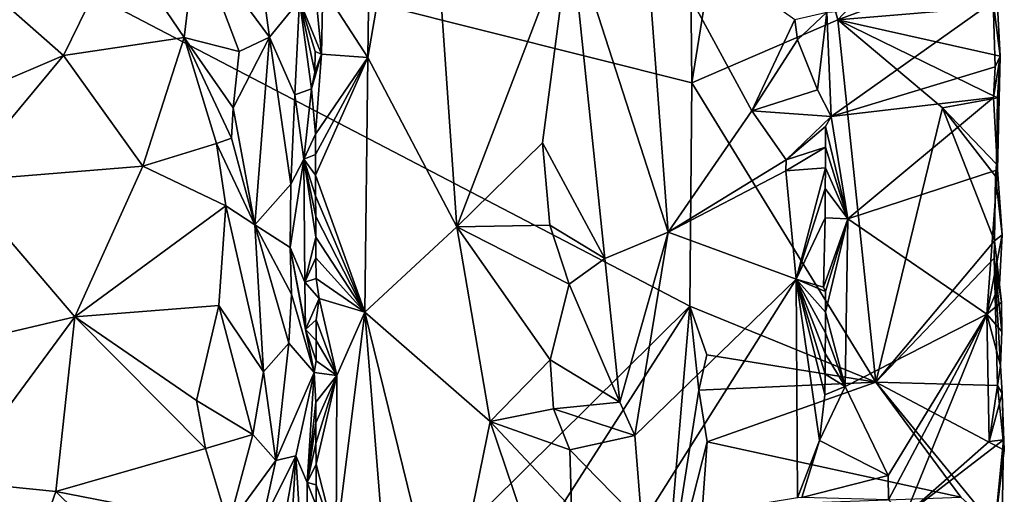
# Model space of a CAD drawing. Units: metres. Extents: x 26.2 to 29.5, y -9 to 15.
# Drawn here: x 28.3 to 29.5, y -8.3 to -7.7 of the extents above; entities that cross this region are included whole.
import ezdxf

# ---------------------------------------------------------------- set-up
doc = ezdxf.new("R2010")
doc.units = ezdxf.units.M

msp = doc.modelspace()

# ---------------------------------------------------------------- linework, layer by layer
at = {"layer": '1'}
for points in [[(29.0852, -7.5259, -1.5292), (29.0878, -7.805, -1.5254), (29.16, -7.3557, -1.4604)], [(29.16, -7.3557, -1.4604), (29.0878, -7.805, -1.5254), (29.263, -7.7295, -1.3808)], [(29.16, -7.3557, -1.4604), (29.263, -7.7295, -1.3808), (29.4355, -7.5455, -1.1918)], [(28.699, -7.7744, -1.1551), (28.7006, -7.6568, -1.1558), (28.7652, -7.3919, -1.1792)], [(28.8059, -7.9776, -1.1769), (28.699, -7.7744, -1.1551), (28.7652, -7.3919, -1.1792)], [(28.9423, -7.621, -1.167), (28.8059, -7.9776, -1.1769), (28.7652, -7.3919, -1.1792)], [(28.0927, -7.555, -1.5212), (29.0878, -7.805, -1.5254), (29.0852, -7.5259, -1.5292)], [(29.4355, -7.5455, -1.1918), (29.263, -7.7295, -1.3808), (29.4484, -7.6601, -1.1779)], [(28.0927, -7.555, -1.5212), (28.1659, -8.9833, -1.5042), (29.0855, -8.073, -1.5261)], [(28.0927, -7.555, -1.5212), (29.0855, -8.073, -1.5261), (29.0878, -7.805, -1.5254)], [(29.0595, -7.9842, -1.0875), (28.9423, -7.621, -1.167), (29.0305, -7.6, -1.1134)], [(29.0595, -7.9842, -1.0875), (29.0305, -7.6, -1.1134), (29.16, -7.8385, -0.9928)], [(29.16, -7.8385, -0.9928), (29.0305, -7.6, -1.1134), (29.2115, -7.7288, -0.9419)], [(28.8059, -7.9776, -1.1769), (28.9423, -7.621, -1.167), (28.9086, -7.877, -1.1693)], [(28.9834, -8.0155, -1.1414), (28.9086, -7.877, -1.1693), (28.9423, -7.621, -1.167)], [(28.9834, -8.0155, -1.1414), (28.9423, -7.621, -1.167), (29.0595, -7.9842, -1.0875)], [(28.2573, -7.7044, -0.8155), (28.4008, -7.6353, -0.8978), (28.3342, -7.7723, -0.7935)], [(28.4008, -7.6353, -0.8978), (28.479, -7.7506, -0.8667), (28.3342, -7.7723, -0.7935)], [(28.4933, -7.6308, -0.9542), (28.479, -7.7506, -0.8667), (28.4008, -7.6353, -0.8978)], [(28.479, -7.7506, -0.8667), (28.4933, -7.6308, -0.9542), (28.5449, -7.7673, -0.9036)], [(28.5449, -7.7673, -0.9036), (28.4933, -7.6308, -0.9542), (28.5813, -7.7501, -0.9507)], [(28.5813, -7.7501, -0.9507), (28.4933, -7.6308, -0.9542), (28.5707, -7.6741, -0.9975)], [(28.699, -7.7744, -1.1551), (28.6452, -7.691, -1.158), (28.7006, -7.6568, -1.1558)], [(29.263, -7.7295, -1.3808), (29.4545, -7.7135, -1.1627), (29.4484, -7.6601, -1.1779)], [(28.6172, -7.7062, -1.0642), (28.5813, -7.7501, -0.9507), (28.5707, -7.6741, -0.9975)], [(28.6382, -7.7175, -1.1533), (28.6452, -7.691, -1.158), (28.6434, -7.7707, -1.1629)], [(28.6452, -7.691, -1.158), (28.699, -7.7744, -1.1551), (28.6434, -7.7707, -1.1629)], [(28.0759, -7.8824, -0.7036), (28.2573, -7.7044, -0.8155), (28.3342, -7.7723, -0.7935)], [(28.6114, -7.8193, -0.9944), (28.5813, -7.7501, -0.9507), (28.6172, -7.7062, -1.0642)], [(28.6315, -7.8123, -1.155), (28.6114, -7.8193, -0.9944), (28.6172, -7.7062, -1.0642)], [(28.6315, -7.8123, -1.155), (28.6172, -7.7062, -1.0642), (28.6357, -7.792, -1.158)], [(28.6357, -7.792, -1.158), (28.6172, -7.7062, -1.0642), (28.6361, -7.7672, -1.1576)], [(28.6361, -7.7672, -1.1576), (28.6172, -7.7062, -1.0642), (28.6434, -7.7707, -1.1629)], [(28.6434, -7.7707, -1.1629), (28.6172, -7.7062, -1.0642), (28.6382, -7.7175, -1.1533)], [(29.4495, -7.7074, -1.1247), (29.2551, -7.8454, -0.9263), (29.25, -7.7202, -0.928)], [(29.4495, -7.7074, -1.1247), (29.4519, -7.7858, -1.1257), (29.2551, -7.8454, -0.9263)], [(29.4545, -7.7135, -1.1627), (29.4577, -7.773, -1.1553), (29.4495, -7.7074, -1.1247)], [(29.4495, -7.7074, -1.1247), (29.4577, -7.773, -1.1553), (29.4519, -7.7858, -1.1257)], [(29.2145, -7.7532, -0.9399), (29.2115, -7.7288, -0.9419), (29.25, -7.7202, -0.928)], [(29.2385, -7.8132, -0.9265), (29.2145, -7.7532, -0.9399), (29.25, -7.7202, -0.928)], [(29.2551, -7.8454, -0.9263), (29.2385, -7.8132, -0.9265), (29.25, -7.7202, -0.928)], [(29.263, -7.7295, -1.3808), (29.4577, -7.773, -1.1553), (29.4545, -7.7135, -1.1627)], [(29.0878, -7.805, -1.5254), (29.3087, -8.1642, -1.3186), (29.263, -7.7295, -1.3808)], [(29.16, -7.8385, -0.9928), (29.2115, -7.7288, -0.9419), (29.2145, -7.7532, -0.9399)], [(29.263, -7.7295, -1.3808), (29.3087, -8.1642, -1.3186), (29.3887, -7.8348, -1.2424)], [(29.263, -7.7295, -1.3808), (29.3887, -7.8348, -1.2424), (29.4547, -7.8229, -1.1688)], [(29.263, -7.7295, -1.3808), (29.4547, -7.8229, -1.1688), (29.4577, -7.773, -1.1553)], [(28.479, -7.7506, -0.8667), (28.4292, -7.9048, -0.787), (28.3342, -7.7723, -0.7935)], [(28.4292, -7.9048, -0.787), (28.479, -7.7506, -0.8667), (28.5178, -7.8776, -0.8401)], [(28.479, -7.7506, -0.8667), (28.5449, -7.7673, -0.9036), (28.5378, -7.8349, -0.8691)], [(28.479, -7.7506, -0.8667), (28.5356, -7.8713, -0.8565), (28.5178, -7.8776, -0.8401)], [(28.479, -7.7506, -0.8667), (28.5378, -7.8349, -0.8691), (28.5356, -7.8713, -0.8565)], [(28.5378, -7.8349, -0.8691), (28.5813, -7.7501, -0.9507), (28.5637, -7.9754, -0.8666)], [(28.5378, -7.8349, -0.8691), (28.5449, -7.7673, -0.9036), (28.5813, -7.7501, -0.9507)], [(28.5637, -7.9754, -0.8666), (28.5813, -7.7501, -0.9507), (28.6068, -7.9266, -0.968)], [(28.5813, -7.7501, -0.9507), (28.6114, -7.8193, -0.9944), (28.6068, -7.9266, -0.968)], [(29.16, -7.8385, -0.9928), (29.2145, -7.7532, -0.9399), (29.2385, -7.8132, -0.9265)], [(28.6315, -7.8123, -1.155), (28.6357, -7.792, -1.158), (28.6434, -7.7707, -1.1629)], [(28.6362, -7.8663, -1.1561), (28.6315, -7.8123, -1.155), (28.6434, -7.7707, -1.1629)], [(28.6357, -7.792, -1.158), (28.6361, -7.7672, -1.1576), (28.6434, -7.7707, -1.1629)], [(28.6362, -7.8663, -1.1561), (28.6434, -7.7707, -1.1629), (28.699, -7.7744, -1.1551)], [(28.2085, -7.9227, -0.7114), (28.0759, -7.8824, -0.7036), (28.3342, -7.7723, -0.7935)], [(28.4292, -7.9048, -0.787), (28.2085, -7.9227, -0.7114), (28.3342, -7.7723, -0.7935)], [(28.6364, -7.891, -1.1554), (28.6362, -7.8663, -1.1561), (28.699, -7.7744, -1.1551)], [(28.6364, -7.9158, -1.1551), (28.6364, -7.891, -1.1554), (28.699, -7.7744, -1.1551)], [(28.6955, -8.08, -1.1521), (28.6364, -7.9158, -1.1551), (28.699, -7.7744, -1.1551)], [(28.6955, -8.08, -1.1521), (28.699, -7.7744, -1.1551), (28.8059, -7.9776, -1.1769)], [(29.4519, -7.7858, -1.1257), (29.4577, -7.773, -1.1553), (29.4496, -7.8224, -1.1223)], [(29.4577, -7.773, -1.1553), (29.4547, -7.9093, -1.126), (29.4496, -7.8224, -1.1223)], [(29.4547, -7.8229, -1.1688), (29.4547, -7.9093, -1.126), (29.4577, -7.773, -1.1553)], [(29.4519, -7.7858, -1.1257), (29.4496, -7.8224, -1.1223), (29.2551, -7.8454, -0.9263)], [(29.0855, -8.073, -1.5261), (29.3087, -8.1642, -1.3186), (29.0878, -7.805, -1.5254)], [(28.6114, -7.8193, -0.9944), (28.6225, -7.8965, -1.1249), (28.6068, -7.9266, -0.968)], [(28.6315, -7.8123, -1.155), (28.6225, -7.8965, -1.1249), (28.6114, -7.8193, -0.9944)], [(28.6225, -7.8965, -1.1249), (28.6315, -7.8123, -1.155), (28.6362, -7.8663, -1.1561)], [(29.2551, -7.8454, -0.9263), (29.16, -7.8385, -0.9928), (29.2385, -7.8132, -0.9265)], [(29.2551, -7.8454, -0.9263), (29.4496, -7.8224, -1.1223), (29.2751, -7.9682, -0.9409)], [(29.4496, -7.8224, -1.1223), (29.4547, -7.9093, -1.126), (29.2751, -7.9682, -0.9409)], [(29.3887, -7.8348, -1.2424), (29.4534, -7.9023, -1.1715), (29.4547, -7.8229, -1.1688)], [(29.4534, -7.9023, -1.1715), (29.4547, -7.9093, -1.126), (29.4547, -7.8229, -1.1688)], [(28.5378, -7.8349, -0.8691), (28.5637, -7.9754, -0.8666), (28.5356, -7.8713, -0.8565)], [(29.0595, -7.9842, -1.0875), (29.16, -7.8385, -0.9928), (29.2012, -7.8973, -0.9524)], [(29.2012, -7.8973, -0.9524), (29.16, -7.8385, -0.9928), (29.2551, -7.8454, -0.9263)], [(29.3887, -7.8348, -1.2424), (29.3087, -8.1642, -1.3186), (29.4511, -7.9944, -1.178)], [(29.3887, -7.8348, -1.2424), (29.4511, -7.9944, -1.178), (29.452, -7.9169, -1.1745)], [(29.3887, -7.8348, -1.2424), (29.452, -7.9169, -1.1745), (29.4534, -7.9023, -1.1715)], [(29.2012, -7.8973, -0.9524), (29.2551, -7.8454, -0.9263), (29.2484, -7.8573, -0.9263)], [(29.2484, -7.8573, -0.9263), (29.2551, -7.8454, -0.9263), (29.2751, -7.9682, -0.9409)], [(28.6364, -7.891, -1.1554), (28.6225, -7.8965, -1.1249), (28.6362, -7.8663, -1.1561)], [(29.2012, -7.8973, -0.9524), (29.2484, -7.8573, -0.9263), (29.2483, -7.882, -0.9261)], [(29.2483, -7.882, -0.9261), (29.2484, -7.8573, -0.9263), (29.2751, -7.9682, -0.9409)], [(28.5287, -7.9526, -0.8289), (28.4292, -7.9048, -0.787), (28.5178, -7.8776, -0.8401)], [(28.5356, -7.8713, -0.8565), (28.5637, -7.9754, -0.8666), (28.5178, -7.8776, -0.8401)], [(28.5637, -7.9754, -0.8666), (28.5287, -7.9526, -0.8289), (28.5178, -7.8776, -0.8401)], [(28.9177, -7.9755, -1.1667), (28.8059, -7.9776, -1.1769), (28.9086, -7.877, -1.1693)], [(28.9177, -7.9755, -1.1667), (28.9086, -7.877, -1.1693), (28.9834, -8.0155, -1.1414)], [(29.2005, -7.9106, -0.9522), (29.2012, -7.8973, -0.9524), (29.2483, -7.882, -0.9261)], [(29.2005, -7.9106, -0.9522), (29.2483, -7.882, -0.9261), (29.2482, -7.9068, -0.9262)], [(29.2482, -7.9068, -0.9262), (29.2483, -7.882, -0.9261), (29.2751, -7.9682, -0.9409)], [(28.6237, -8.044, -1.1209), (28.606, -8.0023, -0.9516), (28.6225, -7.8965, -1.1249)], [(28.6225, -7.8965, -1.1249), (28.606, -8.0023, -0.9516), (28.6068, -7.9266, -0.968)], [(28.6364, -7.9158, -1.1551), (28.6225, -7.8965, -1.1249), (28.6364, -7.891, -1.1554)], [(28.6225, -7.8965, -1.1249), (28.6364, -7.9158, -1.1551), (28.6365, -7.9405, -1.1545)], [(28.6237, -8.044, -1.1209), (28.6225, -7.8965, -1.1249), (28.6369, -7.99, -1.1532)], [(28.6225, -7.8965, -1.1249), (28.6365, -7.9405, -1.1545), (28.6366, -7.9653, -1.154)], [(28.6369, -7.99, -1.1532), (28.6225, -7.8965, -1.1249), (28.6366, -7.9653, -1.154)], [(29.2005, -7.9106, -0.9522), (29.0595, -7.9842, -1.0875), (29.2012, -7.8973, -0.9524)], [(28.3476, -8.0857, -0.7194), (28.2085, -7.9227, -0.7114), (28.4292, -7.9048, -0.787)], [(28.3476, -8.0857, -0.7194), (28.4292, -7.9048, -0.787), (28.5287, -7.9526, -0.8289)], [(29.0595, -7.9842, -1.0875), (29.2005, -7.9106, -0.9522), (29.213, -8.0404, -0.9406)], [(29.213, -8.0404, -0.9406), (29.2005, -7.9106, -0.9522), (29.2482, -7.9068, -0.9262)], [(29.213, -8.0404, -0.9406), (29.2482, -7.9068, -0.9262), (29.2479, -7.9316, -0.9266)], [(29.2479, -7.9316, -0.9266), (29.2482, -7.9068, -0.9262), (29.2751, -7.9682, -0.9409)], [(29.4547, -7.9093, -1.126), (29.4417, -8.0824, -1.1054), (29.2751, -7.9682, -0.9409)], [(29.46, -7.9871, -1.1474), (29.4417, -8.0824, -1.1054), (29.4547, -7.9093, -1.126)], [(29.4534, -7.9023, -1.1715), (29.452, -7.9169, -1.1745), (29.4547, -7.9093, -1.126)], [(29.452, -7.9169, -1.1745), (29.46, -7.9871, -1.1474), (29.4547, -7.9093, -1.126)], [(28.3476, -8.0857, -0.7194), (28.1202, -8.1394, -0.6484), (28.2085, -7.9227, -0.7114)], [(28.6364, -7.9158, -1.1551), (28.6955, -8.08, -1.1521), (28.6365, -7.9405, -1.1545)], [(29.452, -7.9169, -1.1745), (29.4511, -7.9944, -1.178), (29.46, -7.9871, -1.1474)], [(28.606, -8.0023, -0.9516), (28.5637, -7.9754, -0.8666), (28.6068, -7.9266, -0.968)], [(29.2478, -7.9668, -0.9269), (29.213, -8.0404, -0.9406), (29.2479, -7.9316, -0.9266)], [(29.2478, -7.9668, -0.9269), (29.2479, -7.9316, -0.9266), (29.2751, -7.9682, -0.9409)], [(28.6365, -7.9405, -1.1545), (28.6955, -8.08, -1.1521), (28.6366, -7.9653, -1.154)], [(28.3476, -8.0857, -0.7194), (28.5287, -7.9526, -0.8289), (28.5204, -8.0722, -0.8068)], [(28.5287, -7.9526, -0.8289), (28.574, -8.1515, -0.8578), (28.5204, -8.0722, -0.8068)], [(28.5637, -7.9754, -0.8666), (28.574, -8.1515, -0.8578), (28.5287, -7.9526, -0.8289)], [(28.6955, -8.08, -1.1521), (28.6369, -7.99, -1.1532), (28.6366, -7.9653, -1.154)], [(29.2458, -8.05, -0.9221), (29.213, -8.0404, -0.9406), (29.2478, -7.9668, -0.9269)], [(29.2458, -8.05, -0.9221), (29.2478, -7.9668, -0.9269), (29.2751, -7.9682, -0.9409)], [(29.2484, -8.0554, -0.9239), (29.2458, -8.05, -0.9221), (29.2751, -7.9682, -0.9409)], [(29.2483, -8.0802, -0.924), (29.2484, -8.0554, -0.9239), (29.2751, -7.9682, -0.9409)], [(29.2719, -8.1693, -0.9357), (29.2483, -8.0802, -0.924), (29.2751, -7.9682, -0.9409)], [(29.4417, -8.0824, -1.1054), (29.2719, -8.1693, -0.9357), (29.2751, -7.9682, -0.9409)], [(28.606, -8.0023, -0.9516), (28.6076, -8.0583, -0.957), (28.5637, -7.9754, -0.8666)], [(28.5637, -7.9754, -0.8666), (28.6076, -8.0583, -0.957), (28.6045, -8.1173, -0.937)], [(28.5637, -7.9754, -0.8666), (28.6045, -8.1173, -0.937), (28.574, -8.1515, -0.8578)], [(28.8459, -8.2111, -1.1728), (28.6955, -8.08, -1.1521), (28.8059, -7.9776, -1.1769)], [(28.9408, -8.0466, -1.1611), (28.8059, -7.9776, -1.1769), (28.9177, -7.9755, -1.1667)], [(28.8459, -8.2111, -1.1728), (28.8059, -7.9776, -1.1769), (28.9181, -8.1374, -1.1648)], [(28.9181, -8.1374, -1.1648), (28.8059, -7.9776, -1.1769), (28.9408, -8.0466, -1.1611)], [(28.9408, -8.0466, -1.1611), (28.9177, -7.9755, -1.1667), (28.9834, -8.0155, -1.1414)], [(29.0014, -8.1882, -1.1319), (28.9834, -8.0155, -1.1414), (29.0595, -7.9842, -1.0875)], [(29.0196, -8.2282, -1.1214), (29.0014, -8.1882, -1.1319), (29.0595, -7.9842, -1.0875)], [(29.0196, -8.2282, -1.1214), (29.0595, -7.9842, -1.0875), (29.213, -8.0404, -0.9406)], [(28.6369, -8.0148, -1.1527), (28.6237, -8.044, -1.1209), (28.6369, -7.99, -1.1532)], [(28.6955, -8.08, -1.1521), (28.6369, -8.0148, -1.1527), (28.6369, -7.99, -1.1532)], [(29.3087, -8.1642, -1.3186), (29.4507, -8.0153, -1.1811), (29.4511, -7.9944, -1.178)], [(29.46, -7.9871, -1.1474), (29.4571, -8.0468, -1.1265), (29.4417, -8.0824, -1.1054)], [(29.4511, -7.9944, -1.178), (29.4507, -8.0153, -1.1811), (29.4595, -8.068, -1.1395)], [(29.4511, -7.9944, -1.178), (29.4571, -8.0468, -1.1265), (29.46, -7.9871, -1.1474)], [(29.4511, -7.9944, -1.178), (29.4595, -8.068, -1.1395), (29.4571, -8.0468, -1.1265)], [(28.606, -8.0023, -0.9516), (28.6346, -8.1526, -1.1483), (28.6076, -8.0583, -0.957)], [(28.606, -8.0023, -0.9516), (28.6237, -8.044, -1.1209), (28.6243, -8.1008, -1.1188)], [(28.6346, -8.1526, -1.1483), (28.606, -8.0023, -0.9516), (28.6243, -8.1008, -1.1188)], [(28.6372, -8.0396, -1.1519), (28.6237, -8.044, -1.1209), (28.6369, -8.0148, -1.1527)], [(28.6372, -8.0396, -1.1519), (28.6369, -8.0148, -1.1527), (28.6955, -8.08, -1.1521)], [(29.0014, -8.1882, -1.1319), (28.9408, -8.0466, -1.1611), (28.9834, -8.0155, -1.1414)], [(29.3087, -8.1642, -1.3186), (29.4546, -8.168, -1.1707), (29.4507, -8.0153, -1.1811)], [(29.4507, -8.0153, -1.1811), (29.4546, -8.168, -1.1707), (29.458, -8.1442, -1.1291)], [(29.4507, -8.0153, -1.1811), (29.458, -8.1442, -1.1291), (29.4596, -8.1033, -1.1397)], [(29.4507, -8.0153, -1.1811), (29.4596, -8.1033, -1.1397), (29.4595, -8.068, -1.1395)], [(28.6237, -8.044, -1.1209), (28.6372, -8.0396, -1.1519), (28.6408, -8.0635, -1.1553)], [(28.6372, -8.0396, -1.1519), (28.6955, -8.08, -1.1521), (28.6408, -8.0635, -1.1553)], [(29.0277, -8.3337, -1.1154), (29.0196, -8.2282, -1.1214), (29.213, -8.0404, -0.9406)], [(29.2146, -8.3027, -0.9394), (29.0277, -8.3337, -1.1154), (29.213, -8.0404, -0.9406)], [(29.2146, -8.3027, -0.9394), (29.213, -8.0404, -0.9406), (29.241, -8.2342, -0.9241)], [(29.2482, -8.105, -0.9239), (29.213, -8.0404, -0.9406), (29.2483, -8.0802, -0.924)], [(29.213, -8.0404, -0.9406), (29.2458, -8.05, -0.9221), (29.2484, -8.0554, -0.9239)], [(29.2483, -8.0802, -0.924), (29.213, -8.0404, -0.9406), (29.2484, -8.0554, -0.9239)], [(29.241, -8.2342, -0.9241), (29.213, -8.0404, -0.9406), (29.2476, -8.1793, -0.9245)], [(29.2476, -8.1793, -0.9245), (29.213, -8.0404, -0.9406), (29.2478, -8.1545, -0.9243)], [(29.213, -8.0404, -0.9406), (29.2482, -8.105, -0.9239), (29.248, -8.1297, -0.924)], [(29.2478, -8.1545, -0.9243), (29.213, -8.0404, -0.9406), (29.248, -8.1297, -0.924)], [(28.6243, -8.1008, -1.1188), (28.6237, -8.044, -1.1209), (28.6408, -8.0635, -1.1553)], [(28.9181, -8.1374, -1.1648), (28.9408, -8.0466, -1.1611), (29.0014, -8.1882, -1.1319)], [(29.4571, -8.0468, -1.1265), (29.4595, -8.068, -1.1395), (29.4417, -8.0824, -1.1054)], [(28.6076, -8.0583, -0.957), (28.6346, -8.1526, -1.1483), (28.6045, -8.1173, -0.937)], [(28.637, -8.0891, -1.1518), (28.6243, -8.1008, -1.1188), (28.6408, -8.0635, -1.1553)], [(28.6618, -8.156, -1.1569), (28.637, -8.0891, -1.1518), (28.6408, -8.0635, -1.1553)], [(28.6955, -8.08, -1.1521), (28.6618, -8.156, -1.1569), (28.6408, -8.0635, -1.1553)], [(28.1659, -8.9833, -1.5042), (28.6676, -8.7242, -1.5136), (29.0855, -8.073, -1.5261)], [(28.4936, -8.1861, -0.7807), (28.3476, -8.0857, -0.7194), (28.5204, -8.0722, -0.8068)], [(28.5611, -8.227, -0.8331), (28.4936, -8.1861, -0.7807), (28.5204, -8.0722, -0.8068)], [(28.574, -8.1515, -0.8578), (28.5611, -8.227, -0.8331), (28.5204, -8.0722, -0.8068)], [(29.0855, -8.073, -1.5261), (28.6676, -8.7242, -1.5136), (29.0545, -8.4386, -1.5217)], [(29.0855, -8.073, -1.5261), (29.0545, -8.4386, -1.5217), (29.0962, -8.1735, -1.5236)], [(29.0855, -8.073, -1.5261), (29.0962, -8.1735, -1.5236), (29.106, -8.1314, -1.5147)], [(29.3087, -8.1642, -1.3186), (29.0855, -8.073, -1.5261), (29.106, -8.1314, -1.5147)], [(29.4595, -8.068, -1.1395), (29.4596, -8.1033, -1.1397), (29.4417, -8.0824, -1.1054)], [(28.2023, -8.2828, -0.6521), (28.1202, -8.1394, -0.6484), (28.3476, -8.0857, -0.7194)], [(28.3248, -8.2953, -0.6936), (28.2023, -8.2828, -0.6521), (28.3476, -8.0857, -0.7194)], [(28.3248, -8.2953, -0.6936), (28.3476, -8.0857, -0.7194), (28.5045, -8.2437, -0.7834)], [(28.5045, -8.2437, -0.7834), (28.3476, -8.0857, -0.7194), (28.4936, -8.1861, -0.7807)], [(28.637, -8.0891, -1.1518), (28.637, -8.1139, -1.1515), (28.6243, -8.1008, -1.1188)], [(28.637, -8.0891, -1.1518), (28.6618, -8.156, -1.1569), (28.637, -8.1139, -1.1515)], [(28.7186, -8.3684, -1.1499), (28.661, -8.3561, -1.1554), (28.6955, -8.08, -1.1521)], [(28.661, -8.3561, -1.1554), (28.6618, -8.156, -1.1569), (28.6955, -8.08, -1.1521)], [(28.7925, -8.4739, -1.1707), (28.7186, -8.3684, -1.1499), (28.6955, -8.08, -1.1521)], [(28.7925, -8.4739, -1.1707), (28.6955, -8.08, -1.1521), (28.8459, -8.2111, -1.1728)], [(29.2482, -8.105, -0.9239), (29.2483, -8.0802, -0.924), (29.2719, -8.1693, -0.9357)], [(29.4417, -8.0824, -1.1054), (29.3234, -8.2762, -0.983), (29.2719, -8.1693, -0.9357)], [(29.4417, -8.0824, -1.1054), (29.3239, -8.3054, -0.983), (29.3234, -8.2762, -0.983)], [(29.4417, -8.0824, -1.1054), (29.3438, -8.324, -1.0032), (29.3239, -8.3054, -0.983)], [(29.4417, -8.0824, -1.1054), (29.4445, -8.2354, -1.1045), (29.3438, -8.324, -1.0032)], [(29.4596, -8.1033, -1.1397), (29.458, -8.1442, -1.1291), (29.4417, -8.0824, -1.1054)], [(29.4417, -8.0824, -1.1054), (29.458, -8.1442, -1.1291), (29.4445, -8.2354, -1.1045)], [(28.637, -8.1139, -1.1515), (28.637, -8.1386, -1.151), (28.6243, -8.1008, -1.1188)], [(28.637, -8.1386, -1.151), (28.6346, -8.1526, -1.1483), (28.6243, -8.1008, -1.1188)], [(28.6618, -8.156, -1.1569), (28.637, -8.1386, -1.151), (28.637, -8.1139, -1.1515)], [(29.248, -8.1297, -0.924), (29.2482, -8.105, -0.9239), (29.2719, -8.1693, -0.9357)], [(28.6045, -8.1173, -0.937), (28.5888, -8.2579, -0.8821), (28.574, -8.1515, -0.8578)], [(28.6346, -8.1526, -1.1483), (28.5888, -8.2579, -0.8821), (28.6045, -8.1173, -0.937)], [(28.9218, -8.1962, -1.1635), (28.8459, -8.2111, -1.1728), (28.9181, -8.1374, -1.1648)], [(28.9218, -8.1962, -1.1635), (28.9181, -8.1374, -1.1648), (29.0014, -8.1882, -1.1319)], [(29.0962, -8.1735, -1.5236), (29.3087, -8.1642, -1.3186), (29.106, -8.1314, -1.5147)], [(29.2478, -8.1545, -0.9243), (29.248, -8.1297, -0.924), (29.2719, -8.1693, -0.9357)], [(28.6346, -8.1526, -1.1483), (28.637, -8.1386, -1.151), (28.6618, -8.156, -1.1569)], [(29.458, -8.1442, -1.1291), (29.4602, -8.1777, -1.1418), (29.4445, -8.2354, -1.1045)], [(29.458, -8.1442, -1.1291), (29.4546, -8.168, -1.1707), (29.4602, -8.1777, -1.1418)], [(28.574, -8.1515, -0.8578), (28.5888, -8.2579, -0.8821), (28.5611, -8.227, -0.8331)], [(28.6346, -8.1526, -1.1483), (28.6127, -8.2525, -0.9701), (28.5888, -8.2579, -0.8821)], [(28.6346, -8.1526, -1.1483), (28.6264, -8.2843, -1.1136), (28.6127, -8.2525, -0.9701)], [(28.6368, -8.1882, -1.1511), (28.6264, -8.2843, -1.1136), (28.6346, -8.1526, -1.1483)], [(28.6368, -8.1882, -1.1511), (28.6346, -8.1526, -1.1483), (28.6618, -8.156, -1.1569)], [(28.6368, -8.1882, -1.1511), (28.6618, -8.156, -1.1569), (28.6368, -8.213, -1.1508)], [(28.6618, -8.156, -1.1569), (28.6369, -8.2377, -1.1502), (28.6368, -8.213, -1.1508)], [(28.6371, -8.2625, -1.1494), (28.6369, -8.2377, -1.1502), (28.6618, -8.156, -1.1569)], [(28.6371, -8.2625, -1.1494), (28.6618, -8.156, -1.1569), (28.661, -8.3561, -1.1554)], [(29.2476, -8.1793, -0.9245), (29.2478, -8.1545, -0.9243), (29.2719, -8.1693, -0.9357)], [(29.0545, -8.4386, -1.5217), (29.1063, -8.2355, -1.5164), (29.0962, -8.1735, -1.5236)], [(29.0962, -8.1735, -1.5236), (29.1063, -8.2355, -1.5164), (29.3087, -8.1642, -1.3186)], [(29.1063, -8.2355, -1.5164), (29.4106, -8.302, -1.2267), (29.3087, -8.1642, -1.3186)], [(29.3234, -8.2762, -0.983), (29.241, -8.2342, -0.9241), (29.2719, -8.1693, -0.9357)], [(29.241, -8.2342, -0.9241), (29.2476, -8.1793, -0.9245), (29.2719, -8.1693, -0.9357)], [(29.3087, -8.1642, -1.3186), (29.4106, -8.302, -1.2267), (29.4515, -8.3386, -1.1769)], [(29.4546, -8.168, -1.1707), (29.3087, -8.1642, -1.3186), (29.4627, -8.2457, -1.1495)], [(29.3087, -8.1642, -1.3186), (29.4515, -8.3386, -1.1769), (29.4627, -8.2457, -1.1495)], [(29.4546, -8.168, -1.1707), (29.4627, -8.2457, -1.1495), (29.4602, -8.1777, -1.1418)], [(29.4602, -8.1777, -1.1418), (29.4617, -8.2332, -1.133), (29.4445, -8.2354, -1.1045)], [(29.4627, -8.2457, -1.1495), (29.4617, -8.2332, -1.133), (29.4602, -8.1777, -1.1418)], [(28.5611, -8.227, -0.8331), (28.5045, -8.2437, -0.7834), (28.4936, -8.1861, -0.7807)], [(28.6264, -8.2843, -1.1136), (28.6368, -8.1882, -1.1511), (28.6368, -8.213, -1.1508)], [(28.9416, -8.2453, -1.1583), (28.8459, -8.2111, -1.1728), (28.9218, -8.1962, -1.1635)], [(29.0196, -8.2282, -1.1214), (28.9218, -8.1962, -1.1635), (29.0014, -8.1882, -1.1319)], [(28.9416, -8.2453, -1.1583), (28.9218, -8.1962, -1.1635), (29.0196, -8.2282, -1.1214)], [(28.6369, -8.2377, -1.1502), (28.6264, -8.2843, -1.1136), (28.6368, -8.213, -1.1508)], [(28.9111, -8.404, -1.1648), (28.7925, -8.4739, -1.1707), (28.8459, -8.2111, -1.1728)], [(28.9111, -8.404, -1.1648), (28.8459, -8.2111, -1.1728), (28.9434, -8.3151, -1.157)], [(28.9434, -8.3151, -1.157), (28.8459, -8.2111, -1.1728), (28.9416, -8.2453, -1.1583)], [(28.5321, -8.3355, -0.8005), (28.5045, -8.2437, -0.7834), (28.5611, -8.227, -0.8331)], [(28.5888, -8.2579, -0.8821), (28.5321, -8.3355, -0.8005), (28.5611, -8.227, -0.8331)], [(29.0277, -8.3337, -1.1154), (28.9416, -8.2453, -1.1583), (29.0196, -8.2282, -1.1214)], [(28.5321, -8.3355, -0.8005), (28.3248, -8.2953, -0.6936), (28.5045, -8.2437, -0.7834)], [(28.6371, -8.2625, -1.1494), (28.6264, -8.2843, -1.1136), (28.6369, -8.2377, -1.1502)], [(29.0545, -8.4386, -1.5217), (29.1007, -8.3134, -1.5179), (29.1063, -8.2355, -1.5164)], [(29.1063, -8.2355, -1.5164), (29.1007, -8.3134, -1.5179), (29.4106, -8.302, -1.2267)], [(29.2198, -8.3025, -0.9354), (29.2146, -8.3027, -0.9394), (29.241, -8.2342, -0.9241)], [(29.2198, -8.3025, -0.9354), (29.241, -8.2342, -0.9241), (29.3234, -8.2762, -0.983)], [(29.4445, -8.2354, -1.1045), (29.4617, -8.2332, -1.133), (29.3438, -8.324, -1.0032)], [(29.4617, -8.2332, -1.133), (29.4601, -8.3295, -1.1277), (29.3438, -8.324, -1.0032)], [(29.4515, -8.3386, -1.1769), (29.4601, -8.3295, -1.1277), (29.4617, -8.2332, -1.133)], [(29.4515, -8.3386, -1.1769), (29.4617, -8.2332, -1.133), (29.4627, -8.2457, -1.1495)], [(28.5722, -8.3343, -0.8435), (28.6127, -8.2525, -0.9701), (28.5823, -8.4223, -0.8629)], [(28.6127, -8.2525, -0.9701), (28.5722, -8.3343, -0.8435), (28.5888, -8.2579, -0.8821)], [(28.6127, -8.2525, -0.9701), (28.5934, -8.576, -0.9033), (28.5823, -8.4223, -0.8629)], [(28.6253, -8.4528, -1.1094), (28.5934, -8.576, -0.9033), (28.6127, -8.2525, -0.9701)], [(28.6264, -8.2843, -1.1136), (28.6253, -8.4528, -1.1094), (28.6127, -8.2525, -0.9701)], [(28.9434, -8.3151, -1.157), (28.9416, -8.2453, -1.1583), (29.0277, -8.3337, -1.1154)], [(28.5888, -8.2579, -0.8821), (28.5722, -8.3343, -0.8435), (28.5321, -8.3355, -0.8005)], [(28.6371, -8.2625, -1.1494), (28.6373, -8.2872, -1.1488), (28.6264, -8.2843, -1.1136)], [(28.6371, -8.2625, -1.1494), (28.661, -8.3561, -1.1554), (28.6373, -8.2872, -1.1488)], [(29.3239, -8.3054, -0.983), (29.2198, -8.3025, -0.9354), (29.3234, -8.2762, -0.983)], [(28.1836, -8.5123, -0.6551), (28.2023, -8.2828, -0.6521), (28.2965, -8.376, -0.6811)], [(28.2965, -8.376, -0.6811), (28.2023, -8.2828, -0.6521), (28.3248, -8.2953, -0.6936)], [(28.6253, -8.4528, -1.1094), (28.6264, -8.2843, -1.1136), (28.6372, -8.312, -1.1486)], [(28.6264, -8.2843, -1.1136), (28.6373, -8.2872, -1.1488), (28.6372, -8.312, -1.1486)], [(28.6373, -8.2872, -1.1488), (28.661, -8.3561, -1.1554), (28.6372, -8.312, -1.1486)], [(28.2965, -8.376, -0.6811), (28.3248, -8.2953, -0.6936), (28.4655, -8.4337, -0.761)], [(28.4655, -8.4337, -0.761), (28.3248, -8.2953, -0.6936), (28.5321, -8.3355, -0.8005)]]:
    msp.add_3dface(points, dxfattribs=at)

doc.saveas('drawing.dxf')
